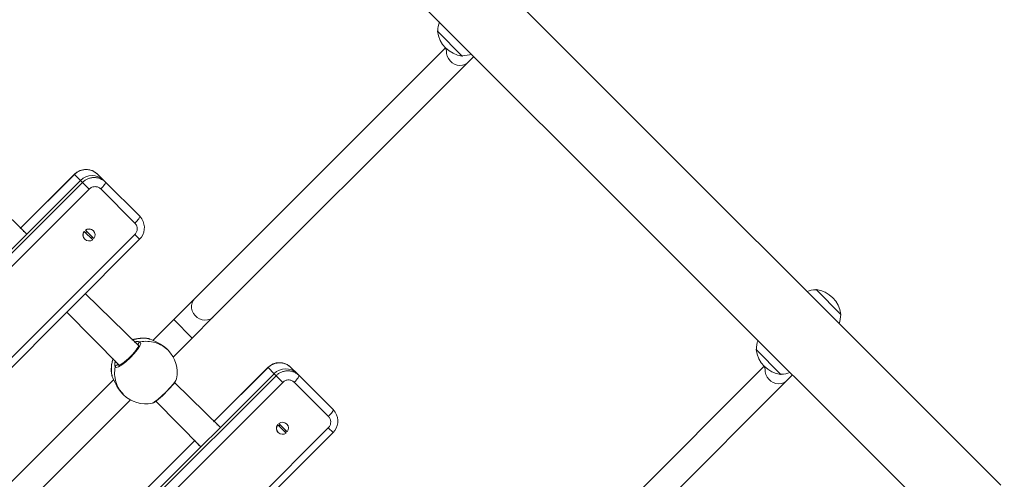
# Model space of a CAD drawing. Units: millimetres. Extents: x 18854 to 40105, y 5223 to 37898.
# Drawn here: x 25899 to 26502, y 17103 to 17384 of the extents above; entities that cross this region are included whole.
import ezdxf

# ---------------------------------------------------------------- set-up
doc = ezdxf.new("R2010")
doc.units = ezdxf.units.MM
doc.header["$LTSCALE"] = 200
doc.linetypes.add('PHANTOM', pattern=[12.7, 6.35, -1.27, 1.27, -1.27, 1.27, -1.27])
doc.styles.add('SLDTEXTSTYLE0', font='TXT', dxfattribs={"width": 0.663})
doc.dimstyles.new('SLDDIMSTYLE2', dxfattribs={"dimtxt": 489.203559, "dimasz": 400, "dimexe": 0, "dimexo": 0.0625, "dimgap": 122.30089, "dimtad": 2, "dimdec": 0, "dimrnd": 1e-09, "dimzin": 12, "dimdsep": 46, "dimtxsty": 'SLDTEXTSTYLE0', "dimsah": 1, "dimcen": 0.09, "dimadec": 0, "dimazin": 3, "dimtfac": 1, "dimtofl": 0, "dimtmove": 0, "dimatfit": 3, "dimfxl": 0, "dimfrac": 2, "dimtolj": 1, "dimtzin": 12, "dimarcsym": 0})

# ---------------------------------------------------------------- blocks, each defined once
blk = doc.blocks.new('_D_31')
at = {"color": 7, "linetype": 'Continuous', "lineweight": 18}
for p, q in [((38317.38, 18729.05), (38317.38, 5262.61)), ((21661.89, 14492.45), (21661.89, 5262.61)), ((38317.38, 5282.61), (21661.89, 5282.61))]:
    blk.add_line(p, q, dxfattribs=at)
for points in [[(21661.89, 5282.61), (22061.89, 5222.61), (22061.89, 5342.61)], [(38317.38, 5282.61), (37917.38, 5342.61), (37917.38, 5222.61)]]:
    blk.add_solid(points, dxfattribs=at)
at = {"color": 7, "linetype": 'Continuous', "lineweight": 18, "insert": (29107.69, 5964.74), "char_height": 529.167, "attachment_point": 1, "style": 'SLDTEXTSTYLE0'}
blk.add_mtext('16655', dxfattribs=at)
blk = doc.blocks.new('_D_32')
at = {"color": 7, "linetype": 'Continuous', "lineweight": 18}
for p, q in [((25692.74, 22040.45), (19525.72, 22040.45)), ((19545.72, 9372.14), (19545.72, 22040.45)), ((27891.22, 9372.14), (19525.72, 9372.14))]:
    blk.add_line(p, q, dxfattribs=at)
for points in [[(19545.72, 22040.45), (19485.72, 21640.45), (19605.72, 21640.45)], [(19545.72, 9372.14), (19605.72, 9772.14), (19485.72, 9772.14)]]:
    blk.add_solid(points, dxfattribs=at)
at = {"color": 7, "linetype": 'Continuous', "lineweight": 18, "insert": (18863.59, 14824.35), "char_height": 529.167, "attachment_point": 1, "rotation": 90, "style": 'SLDTEXTSTYLE0'}
blk.add_mtext('12668', dxfattribs=at)
blk = doc.blocks.new('_D_34')
at = {"color": 7, "linetype": 'Continuous', "lineweight": 18}
for p, q in [((36718.41, 18705.12), (36718.41, 6416.26)), ((23573.1, 14512.45), (23573.1, 6416.26)), ((23573.1, 6436.26), (36718.41, 6436.26))]:
    blk.add_line(p, q, dxfattribs=at)
for points in [[(23573.1, 6436.26), (23973.1, 6376.26), (23973.1, 6496.26)], [(36718.41, 6436.26), (36318.41, 6496.26), (36318.41, 6376.26)]]:
    blk.add_solid(points, dxfattribs=at)
at = {"color": 7, "linetype": 'Continuous', "lineweight": 18, "insert": (29263.81, 7118.39), "char_height": 529.167, "attachment_point": 1, "style": 'SLDTEXTSTYLE0'}
blk.add_mtext('13145', dxfattribs=at)

msp = doc.modelspace()

# ---------------------------------------------------------------- linework, layer by layer
at = {"color": 7, "linetype": 'Continuous', "lineweight": 18}
for p, q in [((26499.47, 17099.01), (25423.16, 18176.24)), ((25393.5, 18145.16), (26469.56, 17069.1)), ((26154.97, 17377.16), (26154.79, 17377)), ((26154.79, 17377), (26170, 17361.8)), ((26159.79, 17366.79), (26006.31, 17213.31)), ((26170, 17361.8), (26170.16, 17361.97)), ((26173.64, 17358.01), (26177.14, 17361.51)), ((26017.62, 17202), (26173.64, 17358.01)), ((25903.55, 17252.77), (25862.7, 17292.92)), ((25932.64, 17289.44), (25899.4, 17256.21)), ((25946.78, 17289.44), (25950.46, 17285.76)), ((25936.43, 17285.65), (25646.52, 16995.74)), ((25936.43, 17285.65), (25903.55, 17252.77)), ((25951.69, 17284.53), (25950.46, 17285.76)), ((25951.69, 17284.53), (25972.58, 17263.64)), ((25903.55, 17252.77), (25901.95, 17254.37)), ((25938.69, 17254.4), (25938.63, 17254.46)), ((25943.8, 17249.29), (25938.69, 17254.4)), ((25939.34, 17255.17), (25939.4, 17255.1)), ((25939.4, 17255.1), (25944.51, 17250)), ((25944.16, 17254.88), (25944.16, 17254.88)), ((25682.62, 16959.64), (25972.53, 17249.55)), ((25938.92, 17249.64), (25938.98, 17249.58)), ((25971.86, 17184.51), (25939.3, 17216.32)), ((26386.55, 17218.79), (26386.38, 17218.62)), ((26401.75, 17203.59), (26386.55, 17218.79)), ((26006.31, 17213.31), (25993.4, 17200.4)), ((25927.98, 17205.01), (25960.05, 17172.43)), ((26401.58, 17203.42), (26401.75, 17203.59)), ((25993.4, 17200.4), (25980.64, 17187.64)), ((26004.71, 17189.09), (26017.62, 17202)), ((25977.98, 17188.71), (25977.98, 17188.71)), ((25993.08, 17177.46), (26004.71, 17189.09)), ((25989.94, 17181.59), (25989.13, 17182.39)), ((26349.95, 17182.18), (26349.78, 17182.02)), ((26349.78, 17182.02), (26364.98, 17166.82)), ((26054.81, 17167.27), (25764.9, 16877.36)), ((26051.02, 17171.06), (26017.79, 17137.83)), ((26054.81, 17167.27), (26021.93, 17134.39)), ((26065.16, 17171.06), (26068.85, 17167.38)), ((26070.07, 17166.15), (26068.85, 17167.38)), ((26354.77, 17171.81), (26201.29, 17018.33)), ((26364.98, 17166.82), (26365.14, 17166.99)), ((25956.66, 17163.66), (25768.5, 16975.51)), ((26021.93, 17134.39), (25993.85, 17161.76)), ((26070.07, 17166.15), (26090.97, 17145.26)), ((26212.61, 17007.02), (26368.62, 17163.03)), ((26368.62, 17163.03), (26372.12, 17166.53)), ((25961.96, 17155.23), (25962.71, 17154.36)), ((25780.95, 16965.32), (25966.85, 17151.22)), ((25982.54, 17150.45), (26009.91, 17122.37)), ((26057.72, 17136.78), (26057.78, 17136.72)), ((26057.78, 17136.72), (26062.89, 17131.62)), ((25801, 16841.26), (26090.91, 17131.17)), ((26021.93, 17134.39), (26020.34, 17135.99)), ((26057.08, 17136.02), (26057.01, 17136.08)), ((26062.18, 17130.91), (26057.08, 17136.02)), ((26057.3, 17131.26), (26057.37, 17131.2)), ((26062.54, 17136.49), (26062.54, 17136.49)), ((26006.47, 17126.51), (25805.65, 16925.7)), ((26009.91, 17122.37), (25809.8, 16922.26)), ((26008.31, 17123.97), (26009.91, 17122.37))]:
    msp.add_line(p, q, dxfattribs=at)
at = {"color": 7, "linetype": 'PHANTOM', "lineweight": 18}
for p, q in [((25932.75, 17289.34), (25899.4, 17256.21)), ((25932.75, 17289.34), (25932.64, 17289.44)), ((25936.43, 17285.65), (25932.75, 17289.34)), ((25647.74, 16994.51), (25937.66, 17284.42)), ((25937.66, 17284.42), (25936.43, 17285.65)), ((25937.66, 17284.42), (25941.75, 17280.33)), ((25941.75, 17280.33), (25651.84, 16990.42)), ((25969.66, 17259.49), (25948.77, 17280.38)), ((25679.69, 16962.56), (25969.61, 17252.47)), ((25969.61, 17252.47), (25972.53, 17249.55)), ((25993.4, 17200.4), (26004.71, 17189.09)), ((25978.17, 17188.67), (25977.98, 17188.71)), ((26051.13, 17170.95), (26017.79, 17137.83)), ((26051.13, 17170.95), (26051.02, 17171.06)), ((26054.81, 17167.27), (26051.13, 17170.95)), ((26056.04, 17166.04), (26054.81, 17167.27)), ((25766.13, 16876.13), (26056.04, 17166.04)), ((26060.14, 17161.95), (25770.22, 16872.03)), ((25955.5, 17166.36), (25955.63, 17166.13)), ((26056.04, 17166.04), (26060.14, 17161.95)), ((26088.04, 17141.11), (26067.15, 17162)), ((25798.08, 16844.18), (26087.99, 17134.09)), ((26087.99, 17134.09), (26090.91, 17131.17)), ((26006.47, 17126.51), (25805.76, 16925.59))]:
    msp.add_line(p, q, dxfattribs=at)
at = {"color": 7, "linetype": 'PHANTOM', "lineweight": 18, "flags": 128}
for points in [[(26159.79, 17366.79), (26160.35, 17365.05), (26160.38, 17363.4), (26160.77, 17361.76), (26161.49, 17360.21), (26162.52, 17358.82), (26163.8, 17357.66), (26165.28, 17356.78), (26166.88, 17356.22), (26168.54, 17356.01), (26170.16, 17356.16), (26171.69, 17356.66), (26173.05, 17357.49), (26173.64, 17358.01)], [(25948.77, 17280.38), (25949.45, 17281.08), (25950.08, 17281.78), (25950.63, 17282.45), (25951.09, 17283.06), (25951.44, 17283.6), (25951.66, 17284.03), (25951.74, 17284.34), (25951.69, 17284.53)], [(25969.66, 17259.49), (25970.34, 17260.19), (25970.97, 17260.89), (25971.52, 17261.56), (25971.98, 17262.17), (25972.33, 17262.7), (25972.55, 17263.14), (25972.64, 17263.45), (25972.58, 17263.64)], [(26006.31, 17213.31), (26005.33, 17212.07), (26004.66, 17210.62), (26004.34, 17209.03), (26004.37, 17207.38), (26004.75, 17205.74), (26005.48, 17204.19), (26006.5, 17202.8), (26007.78, 17201.64), (26009.26, 17200.76), (26010.87, 17200.21), (26012.52, 17200), (26014.15, 17200.15), (26015.68, 17200.65), (26017.03, 17201.47), (26017.62, 17202)], [(25972.88, 17186.71), (25973.23, 17185.9), (25972.69, 17184.29), (25971.33, 17182.08), (25969.29, 17179.52), (25966.81, 17176.89), (25964.18, 17174.49), (25961.67, 17172.6), (25959.59, 17171.41), (25958.15, 17171.07), (25957.59, 17171.42)], [(25978.58, 17188.47), (25978.42, 17188.54), (25978.17, 17188.67)], [(25978.17, 17188.67), (25978.55, 17188.55), (25978.68, 17188.47)], [(25959.76, 17172.45), (25959.99, 17172.63), (25960.05, 17172.43)], [(26354.77, 17171.81), (26355.33, 17170.07), (26355.36, 17168.41), (26355.75, 17166.77), (26356.47, 17165.22), (26357.5, 17163.84), (26358.78, 17162.68), (26360.26, 17161.8), (26361.86, 17161.24), (26363.52, 17161.03), (26365.15, 17161.18), (26366.67, 17161.68), (26368.03, 17162.51), (26368.62, 17163.03)], [(25955.83, 17165.62), (25955.75, 17165.76), (25955.63, 17166.13)], [(26067.15, 17162), (26067.83, 17162.7), (26068.46, 17163.4), (26069.01, 17164.07), (26069.47, 17164.68), (26069.82, 17165.21), (26070.04, 17165.65), (26070.13, 17165.96), (26070.07, 17166.15)], [(26088.04, 17141.11), (26088.72, 17141.81), (26089.35, 17142.51), (26089.9, 17143.18), (26090.36, 17143.79), (26090.71, 17144.32), (26090.93, 17144.76), (26091.02, 17145.07), (26090.97, 17145.26)]]:
    msp.add_lwpolyline(points, dxfattribs=at)
at = {"color": 7, "linetype": 'Continuous', "lineweight": 18, "flags": 128}
for points in [[(25972.58, 17263.64), (25973.81, 17262.15), (25973.86, 17262.06)], [(25940.19, 17254.32), (25939.8, 17254), (25939.48, 17253.61)], [(25942.89, 17250.2), (25943.28, 17250.52), (25943.6, 17250.91)], [(25989.13, 17182.39), (25987.86, 17183.55), (25985.3, 17185.39), (25982.59, 17186.83), (25979.97, 17187.92), (25978.58, 17188.47)], [(25978.68, 17188.47), (25978.75, 17188.44), (25978.68, 17188.47)], [(25971.86, 17184.51), (25971.97, 17184.62), (25971.93, 17184.43), (25971.78, 17184.01), (25971.45, 17183.34), (25970.91, 17182.46), (25970.17, 17181.41), (25969.25, 17180.25), (25968.2, 17179.03), (25967.03, 17177.79), (25965.81, 17176.6), (25964.57, 17175.48), (25963.36, 17174.49), (25962.23, 17173.65), (25961.23, 17173.01), (25960.49, 17172.61), (25959.97, 17172.4), (25959.71, 17172.33), (25959.71, 17172.33)], [(25955.83, 17165.63), (25956.22, 17164.77), (25957.1, 17162.56), (25958.59, 17159.55), (25959.61, 17157.94), (25960.78, 17156.4), (25961.96, 17155.23)], [(25955.83, 17165.62), (25955.84, 17165.61), (25955.86, 17165.56)], [(25980.2, 17149.12), (25980.31, 17149.16), (25981.67, 17149.95), (25983.68, 17151.52), (25986.12, 17153.68), (25988.71, 17156.19), (25991.16, 17158.77), (25993.2, 17161.13), (25994.6, 17163), (25995.2, 17164.18), (25995.2, 17164.19)], [(25980.2, 17149.12), (25980.5, 17149.21), (25981.09, 17149.48), (25981.96, 17150.02), (25982.9, 17150.71), (25984.02, 17151.61), (25985.22, 17152.64), (25986.48, 17153.79), (25987.76, 17155.01), (25989.04, 17156.29), (25990.27, 17157.57), (25991.43, 17158.83), (25992.48, 17160.03), (25993.39, 17161.13), (25994.13, 17162.13), (25994.71, 17163.02), (25995.12, 17163.91), (25995.17, 17164.16)], [(26090.97, 17145.26), (26092.19, 17143.76), (26092.24, 17143.67)], [(26058.57, 17135.94), (26058.18, 17135.62), (26057.86, 17135.23)], [(26061.27, 17131.82), (26061.66, 17132.14), (26061.98, 17132.53)]]:
    msp.add_lwpolyline(points, dxfattribs=at)
at = {"color": 7, "linetype": 'Continuous', "lineweight": 18}
for centre, radius, start, end in [((26170.18, 17377.18), 15.21, 158.85243, 180.04421), ((26172.16, 17379.16), 17.5, 187.09996, 262.90004), ((26170.17, 17377.18), 15.21, 269.95579, 291.14757), ((25939.71, 17282.37), 10, 45, 135), ((25943.5, 17278.69), 9.92, 45.44191, 135.43519), ((25965.52, 17256.62), 9.95, 314.7709, 33.11788), ((25901.73, 17253.66), 0.742, 72.87099, 122.88377), ((25941.52, 17252.22), 3.66, 142.19108, 224.7054), ((25941.56, 17252.16), 3.64, 142.07542, 307.92458), ((25941.58, 17252.27), 3.66, 45.35452, 127.749), ((25941.64, 17252.23), 3.64, 322.07542, 127.92458), ((26386.37, 17203.41), 15.21, 89.95579, 111.14757), ((26384.38, 17201.42), 17.5, 7.09996, 82.90004), ((26386.37, 17203.41), 15.21, 338.85243, 0.04421), ((25974.26, 17169.82), 19.25, 78.8744, 109.9395), ((26365.16, 17182.19), 15.21, 158.85243, 180.04421), ((25976.32, 17167.98), 19.25, 348.64534, 44.98506), ((26367.14, 17184.18), 17.5, 187.09996, 262.90004), ((25974.42, 17169.88), 19.25, 159.55613, 190.51924), ((26058.09, 17163.99), 10, 45, 135), ((26061.88, 17160.31), 9.92, 45.44191, 135.43519), ((26365.15, 17182.2), 15.21, 269.95579, 291.14757), ((25957.67, 17166.91), 2.24, 194.00451, 214.59525), ((25976.33, 17167.98), 19.25, 225, 281.60907), ((26083.9, 17138.24), 9.95, 314.7709, 33.11788), ((26059.96, 17133.89), 3.66, 45.35452, 127.749), ((26060.02, 17133.85), 3.64, 322.07542, 127.92458), ((26020.12, 17135.28), 0.742, 72.87099, 122.88377), ((26059.9, 17133.83), 3.66, 142.19108, 224.7054), ((26059.95, 17133.78), 3.64, 142.07542, 307.92458), ((26009.02, 17124.18), 0.742, 147.11623, 197.12901)]:
    msp.add_arc(centre, radius, start, end, dxfattribs=at)
at = {"color": 7, "linetype": 'PHANTOM', "lineweight": 18}
for centre, radius, start, end in [((25939.82, 17282.37), 9.92, 45.44191, 135.43519), ((25944.73, 17277.46), 9.92, 45.44191, 135.43519), ((25945.29, 17276.85), 4.96, 45.44191, 135.43519), ((25966.13, 17256.01), 4.96, 314.56481, 44.55809), ((25974.71, 17169.8), 19.18, 79.58722, 110.83386), ((25971.29, 17181.09), 5.84, 74.21725, 111.9652), ((25973.21, 17185.22), 1.52, 102.40832, 207.78033), ((25976.61, 17168.19), 18.9, 45.16473, 101.39418), ((25974.41, 17170.05), 19.18, 160.014, 191.79524), ((25964.34, 17173), 6.93, 161.33811, 193.15765), ((26058.2, 17163.99), 9.92, 45.44191, 135.43519), ((25976.08, 17167.68), 18.87, 168.55909, 224.88199), ((25959.08, 17171.09), 1.52, 63.23543, 167.59573), ((26063.11, 17159.08), 9.92, 45.44191, 135.43519), ((26063.67, 17158.46), 4.96, 45.44191, 135.43519), ((26084.51, 17137.63), 4.96, 314.56481, 44.55809)]:
    msp.add_arc(centre, radius, start, end, dxfattribs=at)

# ---------------------------------------------------------------- dimensions: what is measured, and where the dimension line sits
at = {"color": 7, "linetype": 'Continuous', "lineweight": 18}
for base, p1, p2, angle, picture, middle in [((19545.72, 22040.45), (27911.22, 9372.14), (25712.74, 22040.45), 90, '_D_32', (19545.72, 15706.3)), ((36718.41, 6436.26), (23573.1, 14532.45), (36718.41, 18725.12), 0, '_D_34', (30145.75, 6436.26))]:
    dim = msp.add_linear_dim(base=base, p1=p1, p2=p2, angle=angle, dimstyle='SLDDIMSTYLE2', dxfattribs=at)
    dim.commit()
    dim.dimension.update_dxf_attribs({"geometry": picture, "text_midpoint": middle, "dimtype": 160})
dim = msp.add_linear_dim(base=(21661.89, 5282.61), p1=(38317.38, 18749.05), p2=(21661.89, 14512.45), dimstyle='SLDDIMSTYLE2', dxfattribs=at)
dim.commit()
dim.dimension.update_dxf_attribs({"geometry": '_D_31', "text_midpoint": (29989.63, 5282.61), "dimtype": 160})

doc.saveas('drawing.dxf')
